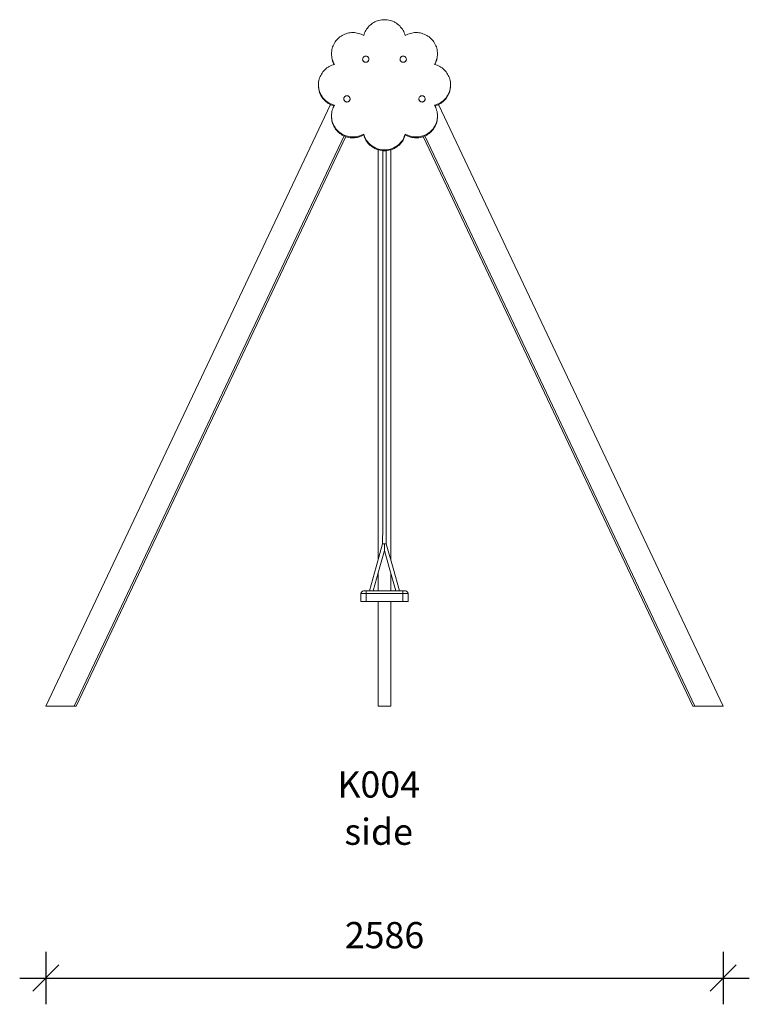
# Model space of a CAD drawing. Units: millimetres. Extents: x 19052 to 35355, y 3357 to 18506.
# Drawn here: x 30078 to 32863, y 14649 to 18406 of the extents above; entities that cross this region are included whole.
import ezdxf

# ---------------------------------------------------------------- set-up
doc = ezdxf.new("R2010")
doc.units = ezdxf.units.MM
doc.header["$PDSIZE"] = -1
doc.layers.get('0').update_dxf_attribs({"color": 1})
for name, color, linetype in [('TIPTAP', 6, 'Continuous'), ('TIPTAP_A1', 4, 'Continuous'), ('TIPTAP_A2', 4, 'Continuous'), ('TIPTAP_DIM', 9, 'Continuous')]:
    doc.layers.add(name, color=color, linetype=linetype)
doc.styles.get("Standard").update_dxf_attribs({"font": 'arial.ttf'})
doc.styles.add('style1', font='arial.ttf', dxfattribs={"height": 100})
doc.dimstyles.new('14C69D08', dxfattribs={"dimscale": 100, "dimtxt": 1, "dimasz": 1, "dimexe": 1, "dimexo": 1, "dimgap": 1, "dimtad": 1, "dimdec": 0, "dimtxsty": 'Standard', "dimblk": 'OBLIQUE', "dimcen": 2.5, "dimdle": 1, "dimadec": 0, "dimazin": 0, "dimtfac": 1, "dimtdec": 0, "dimtmove": 0, "dimatfit": 3, "dimldrblk": 'OBLIQUE', "dimfxl": 0, "dimarcsym": 0})

# ---------------------------------------------------------------- blocks, each defined once
blk = doc.blocks.new('_Oblique')
at = {"color": 0, "linetype": 'ByBlock', "lineweight": -2}
blk.add_line((-0.5, -0.5), (0.5, 0.5), dxfattribs=at)
blk = doc.blocks.new('*D5')
at = {"layer": 'Defpoints', "color": 0}
for p in [(30177.5, 15786.2), (32763.2, 15786.2), (32763.2, 14748.8)]:
    blk.add_point(p, dxfattribs=at)
at = {"layer": 'TIPTAP_DIM', "color": 0, "linetype": 'ByBlock', "lineweight": -2}
for p, q in [((30177.5, 14848.8), (30177.5, 14648.8)), ((32763.2, 14848.8), (32763.2, 14648.8)), ((30077.5, 14748.8), (32863.2, 14748.8))]:
    blk.add_line(p, q, dxfattribs=at)
at = {"layer": 'TIPTAP_DIM', "color": 0, "lineweight": -2, "xscale": 100, "yscale": 100, "zscale": 100, "rotation": 180}
blk.add_blockref('_Oblique', (30177.5, 14748.8), dxfattribs=at)
at = {"layer": 'TIPTAP_DIM', "color": 0, "lineweight": -2, "xscale": 100, "yscale": 100, "zscale": 100}
blk.add_blockref('_Oblique', (32763.2, 14748.8), dxfattribs=at)
at = {"layer": 'TIPTAP_DIM', "color": 0, "insert": (31470.3, 14899.8), "char_height": 100, "attachment_point": 5}
blk.add_mtext('2586', dxfattribs=at)
blk = doc.blocks.new('K004_side1')
at = {"layer": 'TIPTAP', "linetype": 'Continuous', "lineweight": 15}
for p, q in [((-202.2, 2490.5), (-202.2, 2487.2)), ((202.2, 2487.2), (202.2, 2490.5)), ((-83.5, 2469.5), (-83.5, 2469.3)), ((-59.5, 2469.3), (-59.5, 2469.5)), ((59.5, 2469.5), (59.5, 2469.3)), ((83.5, 2469.3), (83.5, 2469.5)), ((-252.2, 2371.7), (-252.2, 2368.4)), ((252.2, 2368.4), (252.2, 2371.7)), ((-205.7, 2295.9), (-1292.8, 0)), ((-155.3, 2317.8), (-155.3, 2317.6)), ((-131.3, 2317.6), (-131.3, 2317.8)), ((131.3, 2317.8), (131.3, 2317.6)), ((155.3, 2317.6), (155.3, 2317.8)), ((205.7, 2295.9), (1292.8, 0)), ((-202.2, 2252.8), (-202.2, 2249.5)), ((202.2, 2249.5), (202.2, 2252.8)), ((-79, 2183.8), (-79, 2180.5)), ((79, 2183.8), (79, 2180.5)), ((-154.2, 2176.3), (-1184.7, 0)), ((-147.4, 2173.7), (-1176.6, 0)), ((147.4, 2173.7), (1176.6, 0)), ((154.2, 2176.3), (1184.7, 0)), ((-24, 2123.6), (-24, 558.7)), ((24, 558.7), (24, 2123.6)), ((0, 620), (-7, 620)), ((0.9, 620), (0, 620)), ((4, 620), (0.9, 620)), ((6.9, 620), (4, 620)), ((-24, 508.5), (-24, 440)), ((24, 440), (24, 508.6)), ((-70, 430), (-90, 430)), ((-90, 400), (-90, 430)), ((-80, 440), (-70, 440)), ((-70, 440), (-70, 430)), ((-70, 440), (70, 440)), ((-70, 430), (-70, 400)), ((70, 430), (-70, 430)), ((70, 440), (70, 430)), ((70, 440), (80, 440)), ((70, 400), (70, 430)), ((90, 430), (70, 430)), ((90, 430), (90, 400)), ((-70, 400), (-90, 400)), ((-70, 400), (70, 400)), ((-24, 400), (-24, 0)), ((24, 0), (24, 400)), ((90, 400), (70, 400)), ((-1292.8, 0), (-1184.7, 0)), ((-1184.7, 0), (-1176.6, 0)), ((-24, 0), (24, 0)), ((1176.6, 0), (1184.7, 0)), ((1184.7, 0), (1292.8, 0))]:
    blk.add_line(p, q, dxfattribs=at)
at = {"layer": 'TIPTAP', "linetype": 'Continuous', "lineweight": 15, "flags": 128}
for points in [[(79, 2559.5), (77.5, 2564.6), (75.7, 2569.6), (73.5, 2574.4), (71, 2579.1), (68.2, 2583.7), (65.1, 2588), (61.7, 2592.1), (58.1, 2596), (54.2, 2599.7), (50, 2603.1), (45.7, 2606.2), (41.1, 2609), (36.4, 2611.6), (31.5, 2613.8), (26.5, 2615.7), (21.3, 2617.2), (16.1, 2618.4), (10.7, 2619.3), (5.4, 2619.8), (0, 2620), (-5.4, 2619.8), (-10.7, 2619.3), (-16.1, 2618.4), (-21.3, 2617.2), (-26.5, 2615.7), (-31.5, 2613.8), (-36.4, 2611.6), (-41.1, 2609), (-45.7, 2606.2), (-50, 2603.1), (-54.2, 2599.7), (-58.1, 2596), (-61.7, 2592.1), (-65.1, 2588), (-68.2, 2583.7), (-71, 2579.1), (-73.5, 2574.4), (-75.7, 2569.6), (-77.5, 2564.6), (-79, 2559.5)], [(-79, 2559.5), (-83.7, 2562.1), (-88.6, 2564.3), (-93.6, 2566.2), (-98.8, 2567.8), (-104, 2569.1), (-109.3, 2570), (-114.7, 2570.6), (-120, 2570.8), (-125.4, 2570.6), (-130.8, 2570.2), (-136.1, 2569.3), (-141.4, 2568.1), (-146.5, 2566.6), (-151.6, 2564.8), (-156.5, 2562.6), (-161.3, 2560.1), (-165.8, 2557.3), (-170.2, 2554.2), (-174.4, 2550.9), (-178.3, 2547.3), (-182, 2543.4), (-185.4, 2539.3), (-188.5, 2535), (-191.4, 2530.5), (-193.9, 2525.8), (-196.1, 2520.9), (-198, 2516), (-199.5, 2510.9), (-200.7, 2505.7), (-201.6, 2500.5), (-202.1, 2495.2), (-202.2, 2489.9), (-202, 2484.6), (-201.4, 2479.3), (-200.5, 2474.1), (-199.2, 2468.9), (-197.6, 2463.9), (-195.6, 2458.9), (-193.3, 2454.1), (-190.7, 2449.5)], [(190.7, 2449.5), (193.3, 2454.1), (195.6, 2458.9), (197.6, 2463.9), (199.2, 2468.9), (200.5, 2474.1), (201.4, 2479.3), (202, 2484.6), (202.2, 2489.9), (202.1, 2495.2), (201.6, 2500.5), (200.7, 2505.7), (199.5, 2510.9), (198, 2516), (196.1, 2520.9), (193.9, 2525.8), (191.4, 2530.5), (188.5, 2535), (185.4, 2539.3), (182, 2543.4), (178.3, 2547.3), (174.4, 2550.9), (170.2, 2554.2), (165.8, 2557.3), (161.3, 2560.1), (156.5, 2562.6), (151.6, 2564.8), (146.5, 2566.6), (141.4, 2568.1), (136.1, 2569.3), (130.8, 2570.2), (125.4, 2570.6), (120, 2570.8), (114.7, 2570.6), (109.3, 2570), (104, 2569.1), (98.8, 2567.8), (93.6, 2566.2), (88.6, 2564.3), (83.7, 2562.1), (79, 2559.5)], [(-59.5, 2469.5), (-59.7, 2471.5), (-60.2, 2473.5), (-61.1, 2475.4), (-62.3, 2477.1), (-63.8, 2478.6), (-65.5, 2479.7), (-67.4, 2480.6), (-69.4, 2481.1), (-71.5, 2481.3), (-73.6, 2481.1), (-75.6, 2480.6), (-77.5, 2479.7), (-79.2, 2478.6), (-80.7, 2477.1), (-81.9, 2475.4), (-82.8, 2473.5), (-83.3, 2471.5), (-83.5, 2469.5), (-83.3, 2467.4), (-82.8, 2465.5), (-81.9, 2463.6), (-80.7, 2461.9), (-79.2, 2460.4), (-77.5, 2459.3), (-75.6, 2458.4), (-73.6, 2457.9), (-71.5, 2457.7), (-69.4, 2457.9), (-67.4, 2458.4), (-65.5, 2459.3), (-63.8, 2460.4), (-62.3, 2461.9), (-61.1, 2463.6), (-60.2, 2465.5), (-59.7, 2467.4), (-59.5, 2469.5)], [(83.5, 2469.5), (83.3, 2471.5), (82.8, 2473.5), (81.9, 2475.4), (80.7, 2477.1), (79.2, 2478.6), (77.5, 2479.7), (75.6, 2480.6), (73.6, 2481.1), (71.5, 2481.3), (69.4, 2481.1), (67.4, 2480.6), (65.5, 2479.7), (63.8, 2478.6), (62.3, 2477.1), (61.1, 2475.4), (60.2, 2473.5), (59.7, 2471.5), (59.5, 2469.5), (59.7, 2467.4), (60.2, 2465.5), (61.1, 2463.6), (62.3, 2461.9), (63.8, 2460.4), (65.5, 2459.3), (67.4, 2458.4), (69.4, 2457.9), (71.5, 2457.7), (73.6, 2457.9), (75.6, 2458.4), (77.5, 2459.3), (79.2, 2460.4), (80.7, 2461.9), (81.9, 2463.6), (82.8, 2465.5), (83.3, 2467.4), (83.5, 2469.5)], [(-190.7, 2449.5), (-195.9, 2448), (-201, 2446.2), (-205.9, 2444), (-210.7, 2441.6), (-215.3, 2438.8), (-219.7, 2435.8), (-223.9, 2432.5), (-227.9, 2428.9), (-231.6, 2425), (-235, 2420.9), (-238.2, 2416.6), (-241, 2412.1), (-243.6, 2407.5), (-245.9, 2402.7), (-247.8, 2397.7), (-249.3, 2392.6), (-250.6, 2387.5), (-251.5, 2382.2), (-252, 2377), (-252.2, 2371.7), (-252, 2366.3), (-251.5, 2361.1), (-250.6, 2355.8), (-249.3, 2350.7), (-247.8, 2345.6), (-245.9, 2340.6), (-243.6, 2335.8), (-241, 2331.2), (-238.2, 2326.7), (-235, 2322.4), (-231.6, 2318.3), (-227.9, 2314.4), (-223.9, 2310.9), (-219.7, 2307.5), (-215.3, 2304.5), (-210.7, 2301.7), (-205.9, 2299.3), (-201, 2297.1), (-195.9, 2295.3), (-190.7, 2293.8)], [(190.7, 2293.8), (195.9, 2295.3), (201, 2297.1), (205.9, 2299.3), (210.7, 2301.7), (215.3, 2304.5), (219.7, 2307.5), (223.9, 2310.9), (227.9, 2314.4), (231.6, 2318.3), (235, 2322.4), (238.2, 2326.7), (241, 2331.2), (243.6, 2335.8), (245.9, 2340.6), (247.8, 2345.6), (249.3, 2350.7), (250.6, 2355.8), (251.5, 2361.1), (252, 2366.3), (252.2, 2371.7), (252, 2377), (251.5, 2382.2), (250.6, 2387.5), (249.3, 2392.6), (247.8, 2397.7), (245.9, 2402.7), (243.6, 2407.5), (241, 2412.1), (238.2, 2416.6), (235, 2420.9), (231.6, 2425), (227.9, 2428.9), (223.9, 2432.5), (219.7, 2435.8), (215.3, 2438.8), (210.7, 2441.6), (205.9, 2444), (201, 2446.2), (195.9, 2448), (190.7, 2449.5)], [(-190.7, 2293.8), (-193.3, 2289.2), (-195.6, 2284.4), (-197.6, 2279.4), (-199.2, 2274.4), (-200.5, 2269.2), (-201.4, 2264), (-202, 2258.7), (-202.2, 2253.4), (-202.1, 2248.1), (-201.6, 2242.8), (-200.7, 2237.6), (-199.5, 2232.4), (-198, 2227.3), (-196.1, 2222.4), (-193.9, 2217.5), (-191.4, 2212.8), (-188.5, 2208.3), (-185.4, 2204), (-182, 2199.9), (-178.3, 2196), (-174.4, 2192.4), (-170.2, 2189.1), (-165.8, 2186), (-161.3, 2183.2), (-156.5, 2180.7), (-151.6, 2178.5), (-146.5, 2176.7), (-141.4, 2175.2), (-136.1, 2174), (-130.8, 2173.1), (-125.4, 2172.7), (-120, 2172.5), (-114.7, 2172.7), (-109.3, 2173.3), (-104, 2174.2), (-98.8, 2175.5), (-93.6, 2177.1), (-88.6, 2179), (-83.7, 2181.2), (-79, 2183.8)], [(-131.3, 2317.8), (-131.5, 2319.8), (-132.1, 2321.8), (-133, 2323.7), (-134.2, 2325.4), (-135.6, 2326.8), (-137.3, 2328), (-139.2, 2328.9), (-141.3, 2329.4), (-143.3, 2329.6), (-145.4, 2329.4), (-147.4, 2328.9), (-149.3, 2328), (-151.1, 2326.8), (-152.5, 2325.4), (-153.7, 2323.7), (-154.6, 2321.8), (-155.2, 2319.8), (-155.3, 2317.8), (-155.2, 2315.7), (-154.6, 2313.7), (-153.7, 2311.9), (-152.5, 2310.2), (-151.1, 2308.7), (-149.3, 2307.5), (-147.4, 2306.7), (-145.4, 2306.1), (-143.3, 2305.9), (-141.3, 2306.1), (-139.2, 2306.7), (-137.3, 2307.5), (-135.6, 2308.7), (-134.2, 2310.2), (-133, 2311.9), (-132.1, 2313.7), (-131.5, 2315.7), (-131.3, 2317.8)], [(79, 2183.8), (83.7, 2181.2), (88.6, 2179), (93.6, 2177.1), (98.8, 2175.5), (104, 2174.2), (109.3, 2173.3), (114.7, 2172.7), (120, 2172.5), (125.4, 2172.7), (130.8, 2173.1), (136.1, 2174), (141.4, 2175.2), (146.5, 2176.7), (151.6, 2178.5), (156.5, 2180.7), (161.3, 2183.2), (165.8, 2186), (170.2, 2189.1), (174.4, 2192.4), (178.3, 2196), (182, 2199.9), (185.4, 2204), (188.5, 2208.3), (191.4, 2212.8), (193.9, 2217.5), (196.1, 2222.4), (198, 2227.3), (199.5, 2232.4), (200.7, 2237.6), (201.6, 2242.8), (202.1, 2248.1), (202.2, 2253.4), (202, 2258.7), (201.4, 2264), (200.5, 2269.2), (199.2, 2274.4), (197.6, 2279.4), (195.6, 2284.4), (193.3, 2289.2), (190.7, 2293.8)], [(155.3, 2317.8), (155.2, 2319.8), (154.6, 2321.8), (153.7, 2323.7), (152.5, 2325.4), (151.1, 2326.8), (149.3, 2328), (147.4, 2328.9), (145.4, 2329.4), (143.3, 2329.6), (141.3, 2329.4), (139.2, 2328.9), (137.3, 2328), (135.6, 2326.8), (134.2, 2325.4), (133, 2323.7), (132.1, 2321.8), (131.5, 2319.8), (131.3, 2317.8), (131.5, 2315.7), (132.1, 2313.7), (133, 2311.9), (134.2, 2310.2), (135.6, 2308.7), (137.3, 2307.5), (139.2, 2306.7), (141.3, 2306.1), (143.3, 2305.9), (145.4, 2306.1), (147.4, 2306.7), (149.3, 2307.5), (151.1, 2308.7), (152.5, 2310.2), (153.7, 2311.9), (154.6, 2313.7), (155.2, 2315.7), (155.3, 2317.8)], [(-202.2, 2249.5), (-202.1, 2244.8), (-201.6, 2239.5), (-200.7, 2234.3), (-199.5, 2229.1), (-198, 2224), (-196.1, 2219.1), (-193.9, 2214.2), (-191.4, 2209.5), (-188.5, 2205), (-185.4, 2200.7), (-182, 2196.6), (-178.3, 2192.7), (-174.4, 2189.1), (-170.2, 2185.8), (-165.8, 2182.7), (-161.3, 2179.9), (-156.5, 2177.4), (-151.6, 2175.2), (-146.5, 2173.4), (-141.4, 2171.9), (-136.1, 2170.7), (-130.8, 2169.8), (-125.4, 2169.4), (-120, 2169.2), (-114.7, 2169.4), (-109.3, 2170), (-104, 2170.9), (-98.8, 2172.2), (-93.6, 2173.8), (-88.6, 2175.7), (-83.7, 2177.9), (-79, 2180.5)], [(79, 2180.5), (83.7, 2177.9), (88.6, 2175.7), (93.6, 2173.8), (98.8, 2172.2), (104, 2170.9), (109.3, 2170), (114.7, 2169.4), (120, 2169.2), (125.4, 2169.4), (130.8, 2169.8), (136.1, 2170.7), (141.4, 2171.9), (146.5, 2173.4), (151.6, 2175.2), (156.5, 2177.4), (161.3, 2179.9), (165.8, 2182.7), (170.2, 2185.8), (174.4, 2189.1), (178.3, 2192.7), (182, 2196.6), (185.4, 2200.7), (188.5, 2205), (191.4, 2209.5), (193.9, 2214.2), (196.1, 2219.1), (198, 2224), (199.5, 2229.1), (200.7, 2234.3), (201.6, 2239.5), (202.1, 2244.8), (202.2, 2249.5)], [(-79, 2183.8), (-77.5, 2178.7), (-75.7, 2173.7), (-73.5, 2168.9), (-71, 2164.2), (-68.2, 2159.6), (-65.1, 2155.3), (-61.7, 2151.2), (-58.1, 2147.3), (-54.2, 2143.6), (-50, 2140.2), (-45.7, 2137.1), (-41.1, 2134.3), (-36.4, 2131.7), (-31.5, 2129.5), (-26.5, 2127.6), (-21.3, 2126.1), (-16.1, 2124.9), (-10.7, 2124), (-5.4, 2123.5), (0, 2123.3), (5.4, 2123.5), (10.7, 2124), (16.1, 2124.9), (21.3, 2126.1), (26.5, 2127.6), (31.5, 2129.5), (36.4, 2131.7), (41.1, 2134.3), (45.7, 2137.1), (50, 2140.2), (54.2, 2143.6), (58.1, 2147.3), (61.7, 2151.2), (65.1, 2155.3), (68.2, 2159.6), (71, 2164.2), (73.5, 2168.9), (75.7, 2173.7), (77.5, 2178.7), (79, 2183.8)], [(-79, 2180.5), (-77.5, 2175.4), (-75.7, 2170.4), (-73.5, 2165.6), (-71, 2160.9), (-68.2, 2156.3), (-65.1, 2152), (-61.7, 2147.9), (-58.1, 2144), (-54.2, 2140.3), (-50, 2136.9), (-45.7, 2133.8), (-41.1, 2131), (-36.4, 2128.4), (-31.5, 2126.2), (-26.5, 2124.3), (-21.3, 2122.8), (-16.1, 2121.6), (-10.7, 2120.7), (-5.4, 2120.2), (0, 2120), (5.4, 2120.2), (10.7, 2120.7), (16.1, 2121.6), (21.3, 2122.8), (26.5, 2124.3), (31.5, 2126.2), (36.4, 2128.4), (41.1, 2131), (45.7, 2133.8), (50, 2136.9), (54.2, 2140.3), (58.1, 2144), (61.7, 2147.9), (65.1, 2152), (68.2, 2156.3), (71, 2160.9), (73.5, 2165.6), (75.7, 2170.4), (77.5, 2175.4), (79, 2180.5)], [(-6.9, 2120.5), (-6.3, 1421.9), (-6.5, 1040.9), (-6.7, 850.3), (-6.8, 750.8), (-6.9, 709.5), (-6.9, 701.7), (-6.9, 684.2), (-7, 620)], [(7, 620), (7, 634.1), (7, 646.9), (6.9, 658.6), (6.9, 669), (6.9, 678.3), (6.9, 686.3), (6.9, 693.2), (6.9, 698.9), (6.9, 703.6), (6.9, 707.4), (6.9, 710.4), (6.9, 712.7), (6.9, 715.6), (6.8, 719.6), (6.8, 724.5), (6.8, 730.4), (6.8, 736.8), (6.8, 743), (6.8, 749.2), (6.8, 755.3), (6.8, 769.4), (6.8, 783), (6.7, 810.1), (6.7, 836.4), (6.7, 862.6), (6.6, 888.7), (6.5, 993.3), (6.5, 1013.8), (6.5, 1034.4), (6.5, 1055.8), (6.5, 1078.4), (6.4, 1086.7), (6.4, 1094.4), (6.4, 1101.4), (6.4, 1107.8), (6.4, 1113.5), (6.4, 1118.6), (6.4, 1124), (6.4, 1130.1), (6.4, 1137.3), (6.4, 1145.2), (6.4, 1153.8), (6.4, 1162.4), (6.4, 1170.9), (6.4, 1179.1), (6.4, 1196.3), (6.4, 1212.8), (6.4, 1229.3), (6.4, 1245.7), (6.4, 1262.1), (6.3, 1291.5), (6.3, 1320.8), (6.3, 1350.1), (6.3, 1379.7), (6.3, 1409.9), (6.3, 1424.7), (6.3, 1440.1), (6.3, 1455.9), (6.3, 1462.9), (6.3, 1469.1), (6.3, 1474.6), (6.3, 1479.3), (6.3, 1483.5), (6.3, 1489.1), (6.3, 1495.3), (6.3, 1502.5), (6.3, 1510.7), (6.3, 1520), (6.3, 1529.9), (6.3, 1539.5), (6.3, 1556.1), (6.4, 1571.7), (6.4, 1586.7), (6.4, 1601.6), (6.4, 1616.6), (6.4, 1631.5), (6.4, 1646.4), (6.4, 1677.6), (6.4, 1708.7), (6.4, 1739.8), (6.5, 1770.9), (6.5, 1802), (6.5, 1833.2), (6.5, 1841.9), (6.5, 1850.8), (6.5, 1859.8), (6.6, 1869.1), (6.6, 1878.6), (6.6, 1887.6), (6.6, 1895.8), (6.6, 1902.5), (6.6, 1908.5), (6.6, 1913.8), (6.6, 1919.6), (6.6, 1926.1), (6.6, 1933.3), (6.6, 1945.9), (6.7, 1959.1), (6.7, 1971.9), (6.7, 1984.3), (6.7, 1996.4), (6.7, 2008.1), (6.7, 2019.8), (6.7, 2031.6), (6.8, 2043.3), (6.8, 2055), (6.8, 2066.3), (6.8, 2077.1), (6.8, 2087.5), (6.8, 2097.6), (6.8, 2105.1), (6.9, 2113.8), (6.9, 2120.4)], [(-7, 620), (-31.4, 532), (-57, 440)], [(0, 619.2), (0, 619.6), (0, 620)], [(0, 619.2), (0, 616.9), (0, 607.8), (0, 604.2), (0, 600.6), (0, 597.3), (0, 596.1), (0, 595.2), (0, 594.9), (0, 594.9)], [(57, 440), (32.9, 526.4), (7, 620)], [(-43, 440), (-17.4, 532.2), (0, 594.9)], [(0, 594.9), (18.4, 528.9), (43, 440)]]:
    blk.add_lwpolyline(points, dxfattribs=at)
at = {"layer": 'TIPTAP', "linetype": 'Continuous', "lineweight": 15}
for centre, radius, start, end in [((-122.9, 2487.2), 79.3, 180.0218, 208.7771), ((122.9, 2487.2), 79.3, 331.2206, 359.9805), ((-71.5, 2469.5), 12, 180.6683, 359.3317), ((71.5, 2469.5), 12, 180.6683, 359.3317), ((-171.7, 2368.8), 80.5, 180.295, 255.0833), ((171.7, 2368.8), 80.5, 284.9167, 359.705), ((-143.3, 2317.7), 12, 180.6682, 359.3318), ((143.3, 2317.7), 12, 180.6682, 359.3318), ((-80, 430), 10, 90, 180), ((80, 430), 10, 0, 90)]:
    blk.add_arc(centre, radius, start, end, dxfattribs=at)
at = {"layer": 'TIPTAP_A1', "insert": (-179.8, -248.5), "char_height": 100, "attachment_point": 1, "style": 'style1'}
blk.add_mtext_dynamic_manual_height_columns('K004', width=413.082, gutter_width=500, heights=[0], dxfattribs=at)
at = {"layer": 'TIPTAP_A2', "insert": (-153, -428.8), "char_height": 100, "attachment_point": 1, "style": 'style1'}
blk.add_mtext_dynamic_manual_height_columns('side', width=281.016, gutter_width=500, heights=[0], dxfattribs=at)

msp = doc.modelspace()

# ---------------------------------------------------------------- block references
at = {"layer": 'TIPTAP_DIM'}
msp.add_blockref('K004_side1', (31470.3, 15786.2), dxfattribs=at)

# ---------------------------------------------------------------- dimensions: what is measured, and where the dimension line sits
dim = msp.add_linear_dim(base=(32763.2, 14748.8), p1=(30177.5, 15786.2), p2=(32763.2, 15786.2), dimstyle='14C69D08', dxfattribs=at)
dim.commit()
dim.dimension.update_dxf_attribs({"geometry": '*D5', "text_midpoint": (31470.3, 14899.8)})

doc.saveas('drawing.dxf')
